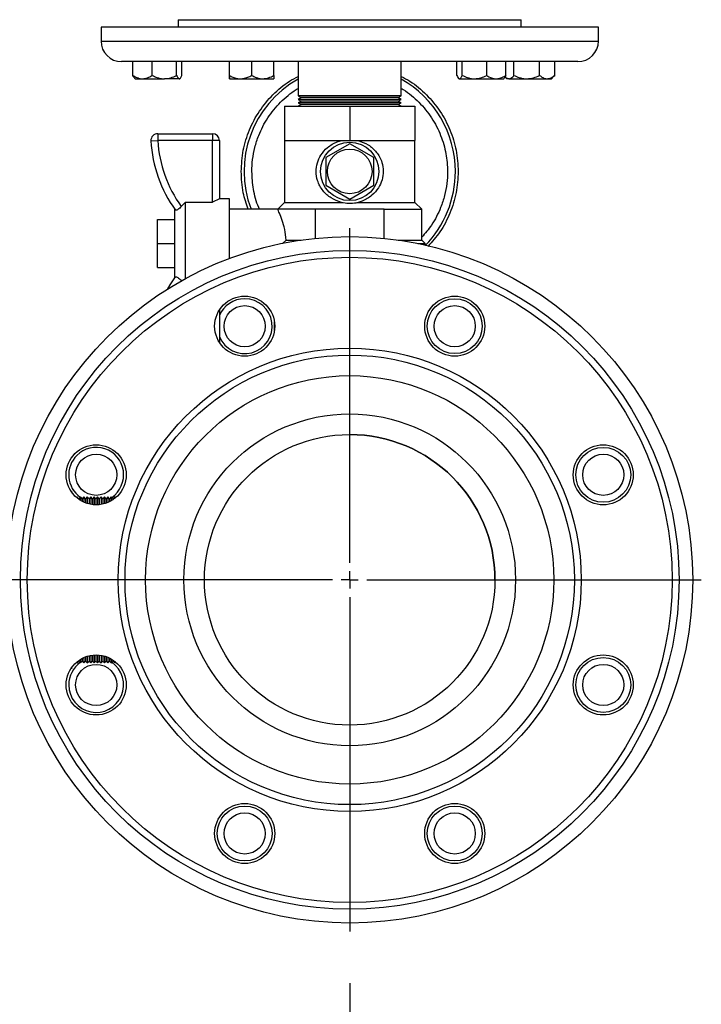
# Model space of a CAD drawing. Units: millimetres. Extents: x 60 to 6240, y 60 to 4395.
# Drawn here: x 3925 to 4124, y 1059 to 1346 of the extents above; entities that cross this region are included whole.
import ezdxf

# ---------------------------------------------------------------- set-up
doc = ezdxf.new("R2010")
doc.units = ezdxf.units.MM
doc.header["$LTSCALE"] = 15
doc.layers.add('FORMAT', color=7, linetype='Continuous')
doc.styles.add('SLDTEXTSTYLE0', font='TXT', dxfattribs={"width": 0.75})
doc.dimstyles.new('SLDDIMSTYLE0', dxfattribs={"dimtxt": 52.5, "dimasz": 53.34, "dimexe": 0, "dimexo": 0.0625, "dimgap": 13.125, "dimtad": 1, "dimdec": 0, "dimrnd": 1e-09, "dimzin": 12, "dimdsep": 46, "dimtxsty": 'SLDTEXTSTYLE0', "dimsah": 1, "dimcen": 0.09, "dimadec": 0, "dimazin": 3, "dimtfac": 1, "dimtdec": 0, "dimtofl": 0, "dimtmove": 0, "dimatfit": 3, "dimfxl": 0, "dimfrac": 2, "dimtolj": 1, "dimtzin": 12, "dimarcsym": 0})

# ---------------------------------------------------------------- blocks, each defined once
blk = doc.blocks.new('_D_10')
at = {"layer": 'FORMAT', "color": 7}
for p, q in [((3272.95, 1065.12), (3272.95, 877.75)), ((4021.25, 1065.12), (4021.25, 877.75)), ((3272.95, 892.75), (4021.25, 892.75))]:
    blk.add_line(p, q, dxfattribs=at)
for points in [[(3272.95, 892.75), (3326.29, 887.03), (3326.29, 898.46)], [(4021.25, 892.75), (3967.91, 898.46), (3967.91, 887.03)]]:
    blk.add_solid(points, dxfattribs=at)
at = {"layer": 'FORMAT', "color": 7, "insert": (3583.8, 960.42), "char_height": 52.5, "attachment_point": 1, "style": 'SLDTEXTSTYLE0'}
blk.add_mtext('748', dxfattribs=at)
blk = doc.blocks.new('SW_CENTERMARKSYMBOL_5')
at = {"layer": 'FORMAT', "color": 0}
for p, q in [((0, 5), (0, 102.5)), ((-5, 0), (-102.5, 0)), ((0, 0), (-2.5, 0)), ((0, 0), (0, 2.5)), ((0, 0), (0, -2.5)), ((0, 0), (2.5, 0)), ((5, 0), (102.5, 0)), ((0, -5), (0, -102.5))]:
    blk.add_line(p, q, dxfattribs=at)

msp = doc.modelspace()

# ---------------------------------------------------------------- linework, layer by layer
at = {"color": 7, "linetype": 'Continuous', "lineweight": 25}
for p, q in [((3971.25, 1345.84), (3971.25, 1343.62)), ((3971.25, 1345.84), (4071.25, 1345.84)), ((4071.25, 1343.62), (4071.25, 1345.84)), ((3948.75, 1343.62), (3948.75, 1339.62)), ((4092.18, 1343.62), (3948.75, 1343.62)), ((4093.75, 1343.62), (4092.18, 1343.62)), ((4093.75, 1339.62), (4093.75, 1343.62)), ((3948.75, 1339.62), (4093.75, 1339.62)), ((4087.75, 1333.62), (3954.75, 1333.62)), ((3958.07, 1329.62), (3958.07, 1333.62)), ((3963.65, 1329.62), (3963.65, 1333.62)), ((3970.79, 1329.62), (3970.79, 1333.62)), ((3972.34, 1329.62), (3972.34, 1333.62)), ((3986.16, 1329.62), (3986.16, 1333.62)), ((3986.17, 1329.62), (3986.17, 1333.62)), ((3992.67, 1329.62), (3992.67, 1333.62)), ((3999.17, 1329.62), (3999.17, 1333.62)), ((4006.25, 1333.62), (4006.25, 1323.62)), ((4036.25, 1323.62), (4036.25, 1333.62)), ((4052.48, 1329.62), (4052.48, 1333.62)), ((4054.05, 1329.62), (4054.05, 1333.62)), ((4061.19, 1329.62), (4061.19, 1333.62)), ((4066.77, 1329.62), (4066.77, 1333.62)), ((4069.14, 1329.62), (4069.14, 1333.62)), ((4076.61, 1329.62), (4076.61, 1333.62)), ((4081.01, 1329.62), (4081.01, 1333.62)), ((3958.56, 1328.76), (3958.7, 1328.62)), ((3958.7, 1328.62), (3960.86, 1328.62)), ((3960.86, 1328.62), (3967.22, 1328.62)), ((3971.56, 1328.62), (3967.22, 1328.62)), ((3971.56, 1328.62), (3971.7, 1328.62)), ((3971.7, 1328.62), (3971.85, 1328.76)), ((3986.16, 1328.62), (3989.42, 1328.62)), ((3989.42, 1328.62), (3995.92, 1328.62)), ((3995.92, 1328.62), (3999.16, 1328.62)), ((4052.95, 1328.79), (4053.13, 1328.62)), ((4053.13, 1328.62), (4053.27, 1328.62)), ((4053.27, 1328.62), (4057.62, 1328.62)), ((4057.62, 1328.62), (4063.98, 1328.62)), ((4063.98, 1328.62), (4066.13, 1328.62)), ((4066.13, 1328.62), (4066.3, 1328.79)), ((4066.42, 1329.25), (4067.05, 1328.62)), ((4067.61, 1328.62), (4067.05, 1328.62)), ((4067.61, 1328.62), (4072.87, 1328.62)), ((4072.87, 1328.62), (4078.81, 1328.62)), ((4078.81, 1328.62), (4080.05, 1328.62)), ((4080.05, 1328.62), (4080.67, 1329.24)), ((4081.01, 1329.62), (4080.67, 1329.24)), ((4006.25, 1323.62), (4007.11, 1323.12)), ((4035.92, 1323.62), (4006.25, 1323.62)), ((4007.11, 1323.12), (4006.25, 1322.62)), ((4035.07, 1323.12), (4007.11, 1323.12)), ((4035.38, 1323.12), (4035.07, 1323.12)), ((4035.38, 1323.12), (4036.25, 1323.62)), ((4036.25, 1322.62), (4035.38, 1323.12)), ((4036.25, 1323.62), (4035.92, 1323.62)), ((4002.25, 1320.62), (4002.25, 1310.62)), ((4002.25, 1320.62), (4021.25, 1320.62)), ((4006.25, 1322.62), (4007.11, 1322.12)), ((4035.92, 1322.62), (4006.25, 1322.62)), ((4007.11, 1322.12), (4006.25, 1321.62)), ((4006.25, 1321.62), (4007.11, 1321.12)), ((4035.92, 1321.62), (4006.25, 1321.62)), ((4007.11, 1321.12), (4006.25, 1320.62)), ((4035.07, 1322.12), (4007.11, 1322.12)), ((4035.07, 1321.12), (4007.11, 1321.12)), ((4021.25, 1320.62), (4021.25, 1310.62)), ((4021.25, 1320.62), (4040.25, 1320.62)), ((4035.38, 1322.12), (4035.07, 1322.12)), ((4035.38, 1321.12), (4035.07, 1321.12)), ((4035.38, 1322.12), (4036.25, 1322.62)), ((4036.25, 1321.62), (4035.38, 1322.12)), ((4035.38, 1321.12), (4036.25, 1321.62)), ((4036.25, 1320.62), (4035.38, 1321.12)), ((4036.25, 1322.62), (4035.92, 1322.62)), ((4036.25, 1321.62), (4035.92, 1321.62)), ((4040.25, 1320.62), (4040.25, 1310.62)), ((3965.3, 1312.62), (3981.25, 1312.62)), ((3965.3, 1312.62), (3965.3, 1310.62)), ((3981.25, 1312.62), (3981.25, 1310.62)), ((3963.3, 1310.51), (3965.3, 1310.62)), ((3981.25, 1310.62), (3965.3, 1310.62)), ((3981.25, 1292.66), (3981.25, 1310.62)), ((3983.25, 1310.62), (3981.25, 1310.62)), ((3983.25, 1310.62), (3983.25, 1293.62)), ((4002.25, 1310.62), (4002.25, 1292.62)), ((4002.25, 1310.62), (4011.75, 1310.62)), ((4011.75, 1310.62), (4021.25, 1310.62)), ((4021.25, 1309.7), (4014.25, 1305.66)), ((4021.25, 1310.62), (4030.75, 1310.62)), ((4028.25, 1305.66), (4021.25, 1309.7)), ((4030.75, 1310.62), (4040.25, 1310.62)), ((4040.25, 1292.62), (4040.25, 1310.62)), ((4014.25, 1305.66), (4014.25, 1297.58)), ((4028.25, 1297.58), (4028.25, 1305.66)), ((4014.25, 1297.58), (4021.25, 1293.54)), ((4021.25, 1293.54), (4028.25, 1297.58)), ((3972.14, 1291.41), (3973.25, 1292.62)), ((3973.25, 1292.62), (3973.25, 1270.34)), ((3981.17, 1292.62), (3973.25, 1292.62)), ((3981.17, 1292.62), (3981.25, 1292.66)), ((3983.25, 1293.62), (3981.25, 1292.66)), ((3986.25, 1293.62), (3983.25, 1293.62)), ((3986.25, 1280.62), (3986.25, 1293.62)), ((4002.25, 1292.62), (4000.25, 1290.62)), ((4002.25, 1292.62), (4018.82, 1292.62)), ((4023.67, 1292.62), (4040.25, 1292.62)), ((4042.25, 1290.62), (4040.25, 1292.62)), ((3970.25, 1270.62), (3970.25, 1290.62)), ((4000.25, 1290.62), (3986.25, 1290.62)), ((4011.25, 1290.62), (4000.25, 1290.62)), ((4011.25, 1282.12), (4011.25, 1290.62)), ((4031.25, 1290.62), (4011.25, 1290.62)), ((4031.25, 1282.12), (4031.25, 1290.62)), ((4031.25, 1290.62), (4042.25, 1290.62)), ((4042.25, 1281.62), (4042.25, 1290.62)), ((3965.25, 1280.62), (3965.25, 1287.62)), ((3965.25, 1287.62), (3970.25, 1287.62)), ((3965.25, 1273.62), (3965.25, 1280.62)), ((3965.25, 1280.62), (3970.25, 1280.62)), ((3986.25, 1276.29), (3986.25, 1280.62)), ((4001.65, 1280.62), (4002.75, 1281.62)), ((4002.75, 1281.62), (4007.14, 1281.62)), ((4035.35, 1281.62), (4042.25, 1281.62)), ((4041.15, 1280.62), (4043.25, 1280.62)), ((4043.25, 1280.62), (4042.25, 1281.62)), ((4043.25, 1280.17), (4043.25, 1280.62)), ((3965.25, 1273.62), (3970.25, 1273.62)), ((3972.14, 1269.83), (3972.02, 1269.66)), ((3983.25, 1261.22), (3983.25, 1251.84)), ((3999.31, 1255.39), (3999.31, 1257.67)), ((4043.18, 1255.39), (4043.18, 1257.67)), ((3940.25, 1208.1), (3940.25, 1208.52)), ((3941.75, 1206.77), (3941.6, 1206.62)), ((3942.25, 1206.27), (3941.75, 1206.77)), ((3941.75, 1206.77), (3941.75, 1206.5)), ((3942.75, 1206.77), (3942.25, 1206.27)), ((3942.25, 1206.27), (3942.25, 1206.12)), ((3943.25, 1206.27), (3942.75, 1206.77)), ((3942.75, 1206.77), (3942.75, 1205.78)), ((3943.3, 1206.32), (3943.01, 1206.5)), ((3943.75, 1206.77), (3943.25, 1206.27)), ((3943.25, 1206.27), (3943.25, 1205.5)), ((3944.25, 1206.27), (3943.75, 1206.77)), ((3943.75, 1206.77), (3943.75, 1205.25)), ((3944.75, 1206.77), (3944.25, 1206.27)), ((3944.25, 1206.27), (3944.25, 1205.05)), ((3945.25, 1206.27), (3944.75, 1206.77)), ((3944.75, 1206.77), (3944.75, 1204.87)), ((3945.75, 1206.77), (3945.25, 1206.27)), ((3945.25, 1206.27), (3945.25, 1204.74)), ((3946.25, 1206.27), (3945.75, 1206.77)), ((3945.75, 1206.77), (3945.75, 1204.63)), ((3946.75, 1206.77), (3946.25, 1206.27)), ((3946.25, 1206.27), (3946.25, 1204.55)), ((3947.25, 1206.27), (3946.75, 1206.77)), ((3946.75, 1206.77), (3946.75, 1204.5)), ((3947.75, 1206.77), (3947.25, 1206.27)), ((3947.25, 1206.27), (3947.25, 1204.48)), ((3948.25, 1206.27), (3947.75, 1206.77)), ((3947.75, 1206.77), (3947.75, 1204.49)), ((3948.75, 1206.77), (3948.25, 1206.27)), ((3948.25, 1206.27), (3948.25, 1204.53)), ((3949.25, 1206.27), (3948.75, 1206.77)), ((3948.75, 1206.77), (3948.75, 1204.6)), ((3949.75, 1206.77), (3949.25, 1206.27)), ((3949.25, 1206.27), (3949.25, 1204.69)), ((3950.25, 1206.27), (3949.75, 1206.77)), ((3949.75, 1206.77), (3949.75, 1204.82)), ((3950.75, 1206.77), (3950.25, 1206.27)), ((3950.25, 1206.27), (3950.25, 1204.98)), ((3951.25, 1206.27), (3950.75, 1206.77)), ((3950.75, 1206.77), (3950.75, 1205.17)), ((3951.75, 1206.77), (3951.25, 1206.27)), ((3951.25, 1206.27), (3951.25, 1205.41)), ((3952.25, 1206.27), (3951.75, 1206.77)), ((3951.75, 1206.77), (3951.75, 1205.68)), ((3952.75, 1206.77), (3952.25, 1206.27)), ((3952.25, 1206.27), (3952.25, 1205.99)), ((3952.97, 1206.54), (3952.75, 1206.77)), ((3952.75, 1206.77), (3952.75, 1206.36)), ((3942.25, 1159.12), (3942.25, 1158.97)), ((3942.75, 1159.45), (3942.75, 1158.47)), ((3943.25, 1159.74), (3943.25, 1158.97)), ((3943.75, 1159.98), (3943.75, 1158.47)), ((3944.25, 1160.19), (3944.25, 1158.97)), ((3944.75, 1160.36), (3944.75, 1158.47)), ((3945.25, 1160.5), (3945.25, 1158.97)), ((3945.75, 1160.61), (3945.75, 1158.47)), ((3946.25, 1160.69), (3946.25, 1158.97)), ((3946.75, 1160.73), (3946.75, 1158.47)), ((3947.25, 1160.75), (3947.25, 1158.97)), ((3947.75, 1160.74), (3947.75, 1158.47)), ((3948.25, 1160.71), (3948.25, 1158.97)), ((3948.75, 1160.64), (3948.75, 1158.47)), ((3949.25, 1160.54), (3949.25, 1158.97)), ((3949.75, 1160.41), (3949.75, 1158.47)), ((3950.25, 1160.26), (3950.25, 1158.97)), ((3950.75, 1160.06), (3950.75, 1158.47)), ((3951.25, 1159.83), (3951.25, 1158.97)), ((3951.75, 1159.56), (3951.75, 1158.47)), ((3952.25, 1159.25), (3952.25, 1158.97)), ((3940.25, 1156.72), (3940.25, 1157.13)), ((3941.6, 1158.61), (3941.75, 1158.47)), ((3941.75, 1158.47), (3942.25, 1158.97)), ((3941.75, 1158.74), (3941.75, 1158.47)), ((3942.25, 1158.97), (3942.75, 1158.47)), ((3942.75, 1158.47), (3943.25, 1158.97)), ((3943.01, 1158.73), (3943.3, 1158.91)), ((3943.25, 1158.97), (3943.75, 1158.47)), ((3943.75, 1158.47), (3944.25, 1158.97)), ((3944.25, 1158.97), (3944.75, 1158.47)), ((3944.75, 1158.47), (3945.25, 1158.97)), ((3945.25, 1158.97), (3945.75, 1158.47)), ((3945.75, 1158.47), (3946.25, 1158.97)), ((3946.25, 1158.97), (3946.75, 1158.47)), ((3946.75, 1158.47), (3947.25, 1158.97)), ((3947.25, 1158.97), (3947.75, 1158.47)), ((3947.75, 1158.47), (3948.25, 1158.97)), ((3948.25, 1158.97), (3948.75, 1158.47)), ((3948.75, 1158.47), (3949.25, 1158.97)), ((3949.25, 1158.97), (3949.75, 1158.47)), ((3949.75, 1158.47), (3950.25, 1158.97)), ((3950.25, 1158.97), (3950.75, 1158.47)), ((3950.75, 1158.47), (3951.25, 1158.97)), ((3951.25, 1158.97), (3951.75, 1158.47)), ((3951.75, 1158.47), (3952.25, 1158.97)), ((3952.25, 1158.97), (3952.75, 1158.47)), ((3952.75, 1158.88), (3952.75, 1158.47)), ((3952.75, 1158.47), (3952.97, 1158.7))]:
    msp.add_line(p, q, dxfattribs=at)
at = {"color": 7, "linetype": 'Continuous', "lineweight": 25, "flags": 128}
msp.add_lwpolyline([(3968.19, 1267.38), (3968.93, 1268.63), (3970.43, 1270.88)], dxfattribs=at)
at = {"color": 7, "linetype": 'Continuous', "lineweight": 25}
for centre, radius in [((4021.25, 1301.62), 8.5), ((4021.25, 1301.62), 6.5), ((4021.25, 1182.62), 100), ((4021.25, 1182.62), 96), ((4021.25, 1182.62), 94), ((3990.63, 1256.53), 8.75), ((4051.86, 1256.53), 8.75), ((3990.63, 1256.53), 6), ((4051.86, 1256.53), 8), ((4051.86, 1256.53), 6), ((4021.25, 1182.62), 67.5), ((4021.25, 1182.62), 65.5), ((4021.25, 1182.62), 59.5), ((4021.25, 1182.62), 48.34), ((4021.25, 1182.62), 42.34), ((3947.34, 1213.23), 8.75), ((4095.16, 1213.23), 8.75), ((4095.16, 1213.23), 8), ((3947.34, 1213.23), 6), ((4095.16, 1213.23), 6), ((3947.34, 1152), 8.75), ((4095.16, 1152), 8.75), ((4095.16, 1152), 8), ((3947.34, 1152), 6), ((4095.16, 1152), 6), ((3990.63, 1108.71), 8.75), ((3990.63, 1108.71), 8), ((4051.86, 1108.71), 8.75), ((4051.86, 1108.71), 8), ((3990.63, 1108.71), 6), ((4051.86, 1108.71), 6)]:
    msp.add_circle(centre, radius, dxfattribs=at)
for centre, radius, start, end in [((3954.75, 1339.62), 6, 180, 270), ((4087.75, 1339.62), 6, 270, 0), ((4021.25, 1301.61), 30.8, 119.14, 200.906), ((4021.25, 1301.61), 30.8, 0, 60.8591), ((3965.3, 1310.62), 2, 90, 183.1784), ((3981.25, 1310.62), 2, 0, 90), ((4001.32, 1312.62), 38.07, 183.1784, 215.7876), ((4001.32, 1312.62), 36.07, 183.1784, 216.0122), ((4021.25, 1301.61), 30.8, 315.5779, 0), ((3990.63, 1256.53), 8, 202.6066, 90), ((3990.63, 1256.53), 8, 90, 157.3934), ((4021.25, 1182.62), 42.34, 0, 90), ((3947.34, 1213.23), 8, 304.5384, 135), ((3947.34, 1213.23), 8, 135, 234.5397), ((3947.34, 1152), 8, 180, 55.4616), ((3947.34, 1152), 8, 125.4603, 180)]:
    msp.add_arc(centre, radius, start, end, dxfattribs=at)
for points, knots in [([(3958.07, 1329.62), (3958.45, 1329.39), (3959.23, 1328.91), (3960.19, 1328.64), (3960.74, 1328.62), (3960.86, 1328.62)], [0, 0, 0, 0, 0.432383, 0.879551, 1, 1, 1, 1]), ([(3958.56, 1328.86), (3958.49, 1328.91), (3958.31, 1329.02), (3958.16, 1329.4), (3958.07, 1329.62)], [0, 0, 0, 0, 0.430669, 1, 1, 1, 1]), ([(3960.86, 1328.62), (3961.35, 1328.68), (3962.32, 1328.79), (3963.21, 1329.35), (3963.65, 1329.62)], [0, 0, 0, 0, 0.503997, 1, 1, 1, 1]), ([(3963.65, 1329.62), (3964.14, 1329.39), (3965.13, 1328.91), (3966.36, 1328.64), (3967.07, 1328.62), (3967.22, 1328.62)], [0, 0, 0, 0, 0.432383, 0.879551, 1, 1, 1, 1]), ([(3967.22, 1328.62), (3967.85, 1328.68), (3969.09, 1328.79), (3970.22, 1329.35), (3970.79, 1329.62)], [0, 0, 0, 0, 0.503997, 1, 1, 1, 1]), ([(3970.79, 1329.62), (3970.88, 1329.41), (3971.12, 1328.85), (3971.39, 1328.71), (3971.56, 1328.62)], [0, 0, 0, 0, 0.370508, 1, 1, 1, 1]), ([(3971.56, 1328.62), (3971.57, 1328.62), (3971.78, 1328.63), (3972.04, 1328.95), (3972.28, 1329.49), (3972.34, 1329.62)], [0, 0, 0, 0, 0.04406, 0.752334, 1, 1, 1, 1]), ([(3986.16, 1328.62), (3986.17, 1328.68), (3986.17, 1328.79), (3986.17, 1329.35), (3986.17, 1329.62)], [0, 0, 0, 0, 0.503997, 1, 1, 1, 1]), ([(3986.16, 1329.62), (3986.16, 1329.39), (3986.16, 1328.91), (3986.16, 1328.64), (3986.16, 1328.62), (3986.16, 1328.62)], [0, 0, 0, 0, 0.432383, 0.879551, 1, 1, 1, 1]), ([(3986.17, 1329.62), (3986.42, 1329.49), (3987.39, 1328.95), (3988.52, 1328.63), (3989.37, 1328.62), (3989.42, 1328.62)], [0, 0, 0, 0, 0.247666, 0.95594, 1, 1, 1, 1]), ([(3989.42, 1328.62), (3990.14, 1328.71), (3991.27, 1328.85), (3992.29, 1329.41), (3992.67, 1329.62)], [0, 0, 0, 0, 0.629492, 1, 1, 1, 1]), ([(3989.62, 1301.61), (3989.74, 1303.68), (3989.98, 1307.82), (3991.86, 1313.79), (3994.77, 1319.3), (3998.76, 1324.08), (4002.65, 1327.48), (4005.38, 1328.84), (4006.25, 1329.28)], [0, 0, 0, 0, 0.182819, 0.365638, 0.548457, 0.731276, 0.914095, 1, 1, 1, 1]), ([(3992.67, 1329.62), (3993.12, 1329.39), (3994.02, 1328.91), (3995.14, 1328.64), (3995.79, 1328.62), (3995.92, 1328.62)], [0, 0, 0, 0, 0.432383, 0.879551, 1, 1, 1, 1]), ([(3995.92, 1328.62), (3996.49, 1328.68), (3997.63, 1328.79), (3998.66, 1329.35), (3999.17, 1329.62)], [0, 0, 0, 0, 0.503997, 1, 1, 1, 1]), ([(3999.17, 1329.62), (3999.17, 1329.39), (3999.17, 1328.91), (3999.17, 1328.64), (3999.16, 1328.62), (3999.16, 1328.62)], [0, 0, 0, 0, 0.432383, 0.879551, 1, 1, 1, 1]), ([(4036.25, 1329.28), (4037.12, 1328.84), (4039.84, 1327.48), (4043.73, 1324.08), (4047.72, 1319.3), (4050.63, 1313.79), (4052.52, 1307.82), (4052.75, 1303.68), (4052.87, 1301.61)], [0, 0, 0, 0, 0.085893, 0.268715, 0.451536, 0.634357, 0.817179, 1, 1, 1, 1]), ([(4052.48, 1329.62), (4052.59, 1329.39), (4052.81, 1328.91), (4053.08, 1328.64), (4053.24, 1328.62), (4053.27, 1328.62)], [0, 0, 0, 0, 0.432383, 0.879551, 1, 1, 1, 1]), ([(4053.27, 1328.62), (4053.41, 1328.68), (4053.68, 1328.79), (4053.93, 1329.35), (4054.05, 1329.62)], [0, 0, 0, 0, 0.503997, 1, 1, 1, 1]), ([(4054.05, 1329.62), (4054.54, 1329.39), (4055.54, 1328.91), (4056.77, 1328.64), (4057.47, 1328.62), (4057.62, 1328.62)], [0, 0, 0, 0, 0.432383, 0.879551, 1, 1, 1, 1]), ([(4057.62, 1328.62), (4058.25, 1328.68), (4059.5, 1328.79), (4060.63, 1329.35), (4061.19, 1329.62)], [0, 0, 0, 0, 0.503997, 1, 1, 1, 1]), ([(4061.19, 1329.62), (4061.41, 1329.49), (4062.24, 1328.95), (4063.21, 1328.63), (4063.94, 1328.62), (4063.98, 1328.62)], [0, 0, 0, 0, 0.247666, 0.95594, 1, 1, 1, 1]), ([(4063.98, 1328.62), (4064.59, 1328.71), (4065.56, 1328.85), (4066.44, 1329.41), (4066.77, 1329.62)], [0, 0, 0, 0, 0.629492, 1, 1, 1, 1]), ([(4066.77, 1329.62), (4066.66, 1329.37), (4066.5, 1329), (4066.33, 1328.86), (4066.27, 1328.82)], [0, 0, 0, 0, 0.675298, 1, 1, 1, 1]), ([(4066.43, 1329.26), (4066.49, 1329.19), (4066.86, 1328.78), (4067.27, 1328.69), (4067.61, 1328.62)], [0, 0, 0, 0, 0.175584, 1, 1, 1, 1]), ([(4067.61, 1328.62), (4067.63, 1328.62), (4068.03, 1328.63), (4068.57, 1328.95), (4069.02, 1329.49), (4069.14, 1329.62)], [0, 0, 0, 0, 0.0440596, 0.7523336, 1, 1, 1, 1]), ([(4069.14, 1329.62), (4069.65, 1329.39), (4070.69, 1328.91), (4071.98, 1328.64), (4072.72, 1328.62), (4072.87, 1328.62)], [0, 0, 0, 0, 0.432383, 0.879551, 1, 1, 1, 1]), ([(4072.87, 1328.62), (4073.53, 1328.68), (4074.83, 1328.79), (4076.02, 1329.35), (4076.61, 1329.62)], [0, 0, 0, 0, 0.503997, 1, 1, 1, 1]), ([(4076.61, 1329.62), (4076.91, 1329.39), (4077.52, 1328.91), (4078.28, 1328.64), (4078.72, 1328.62), (4078.81, 1328.62)], [0, 0, 0, 0, 0.432383, 0.879551, 1, 1, 1, 1]), ([(4078.81, 1328.62), (4079.2, 1328.68), (4079.97, 1328.79), (4080.66, 1329.35), (4081.01, 1329.62)], [0, 0, 0, 0, 0.503997, 1, 1, 1, 1]), ([(3992.73, 1301.61), (3992.77, 1302.77), (3992.85, 1305.12), (3993.54, 1308.65), (3994.57, 1311.88), (3995.88, 1314.75), (3997.84, 1318.1), (4000.31, 1321.16), (4003.24, 1323.77), (4004.99, 1325.11), (4006.04, 1325.72), (4006.25, 1325.83)], [0, 0, 0, 0, 0.120013, 0.243723, 0.370937, 0.470367, 0.569824, 0.772672, 0.874217, 0.97579, 1, 1, 1, 1]), ([(4036.25, 1325.83), (4036.45, 1325.72), (4038.35, 1324.62), (4040.78, 1322.52), (4043.42, 1319.63), (4045.14, 1317.26), (4046.61, 1314.75), (4048.17, 1311.32), (4049.44, 1306.93), (4049.87, 1302.19), (4049.62, 1298.1), (4048.96, 1294.57), (4047.92, 1291.34), (4046.6, 1288.47), (4044.9, 1285.47), (4043.25, 1283.61), (4042.25, 1282.47)], [0, 0, 0, 0, 0.014012, 0.131494, 0.190306, 0.249134, 0.30672, 0.364323, 0.474772, 0.578979, 0.648476, 0.720135, 0.793813, 0.8514, 0.909002, 1, 1, 1, 1]), ([(4018.82, 1292.62), (4017.79, 1292.98), (4015.73, 1293.7), (4013.73, 1295.55), (4012.51, 1297.37), (4011.72, 1299.2), (4011.34, 1301.53), (4011.71, 1304.14), (4012.84, 1306.58), (4014.77, 1308.77), (4016.94, 1310.08), (4018.42, 1310.5), (4018.82, 1310.62)], [0, 0, 0, 0, 0.129136, 0.258014, 0.325274, 0.394882, 0.496577, 0.598392, 0.699717, 0.816932, 0.951058, 1, 1, 1, 1]), ([(4023.67, 1310.62), (4024.7, 1310.26), (4026.76, 1309.54), (4028.76, 1307.69), (4029.98, 1305.87), (4030.77, 1304.04), (4031.15, 1301.71), (4030.78, 1299.1), (4029.65, 1296.65), (4027.72, 1294.47), (4025.55, 1293.16), (4024.07, 1292.73), (4023.67, 1292.62)], [0, 0, 0, 0, 0.1291364, 0.2580138, 0.3252735, 0.3948819, 0.4965774, 0.5983917, 0.6997172, 0.8169316, 0.9510585, 1, 1, 1, 1]), ([(3991.69, 1290.62), (3991.13, 1292.21), (3989.88, 1295.76), (3989.72, 1299.53), (3989.62, 1301.61)], [0, 0, 0, 0, 0.44841, 1, 1, 1, 1]), ([(3994.96, 1290.62), (3994.88, 1290.78), (3994.03, 1292.62), (3993.03, 1296.3), (3992.83, 1299.87), (3992.73, 1301.61)], [0, 0, 0, 0, 0.048195, 0.537936, 1, 1, 1, 1]), ([(4052.87, 1301.61), (4052.75, 1299.54), (4052.52, 1295.4), (4050.62, 1289.44), (4047.87, 1284.09), (4045.28, 1281.17), (4044.06, 1279.8)], [0, 0, 0, 0, 0.257414, 0.514828, 0.772242, 1, 1, 1, 1]), ([(3972.14, 1291.41), (3971.99, 1291.25), (3971.69, 1290.94), (3971.23, 1290.59), (3970.84, 1290.36), (3970.55, 1290.28), (3970.47, 1290.33), (3970.43, 1290.35)], [0, 0, 0, 0, 0.203598, 0.40744, 0.607031, 0.810649, 1, 1, 1, 1]), ([(4018.82, 1292.62), (4019.53, 1292.51), (4020.94, 1292.29), (4022.63, 1292.42), (4023.49, 1292.58), (4023.67, 1292.62)], [0, 0, 0, 0, 0.44155, 0.884237, 1, 1, 1, 1]), ([(4002.75, 1281.62), (4002.64, 1282.68), (4002.41, 1284.81), (4001.56, 1287.53), (4000.87, 1289.25), (4000.46, 1290.16), (4000.28, 1290.55), (4000.26, 1290.6), (4000.25, 1290.62)], [0, 0, 0, 0, 0.217385, 0.434036, 0.667568, 0.783936, 0.90434, 1, 1, 1, 1]), ([(3970.43, 1270.88), (3970.48, 1270.91), (3970.57, 1270.96), (3970.92, 1270.84), (3971.35, 1270.57), (3971.78, 1270.21), (3972.03, 1269.94), (3972.14, 1269.83)], [0, 0, 0, 0, 0.21803, 0.43628, 0.64828, 0.850496, 1, 1, 1, 1])]:
    msp.add_open_spline(points, degree=3, knots=knots, dxfattribs=at)

# ---------------------------------------------------------------- block references
at = {"layer": 'FORMAT', "color": 7}
msp.add_blockref('SW_CENTERMARKSYMBOL_5', (4021.25, 1182.62), dxfattribs=at)

# ---------------------------------------------------------------- dimensions: what is measured, and where the dimension line sits
dim = msp.add_linear_dim(base=(4021.25, 892.75), p1=(3272.95, 1080.12), p2=(4021.25, 1080.12), dimstyle='SLDDIMSTYLE0', dxfattribs=at)
dim.commit()
dim.dimension.update_dxf_attribs({"geometry": '_D_10', "text_midpoint": (3641.99, 892.75), "dimtype": 160})

doc.saveas('drawing.dxf')
